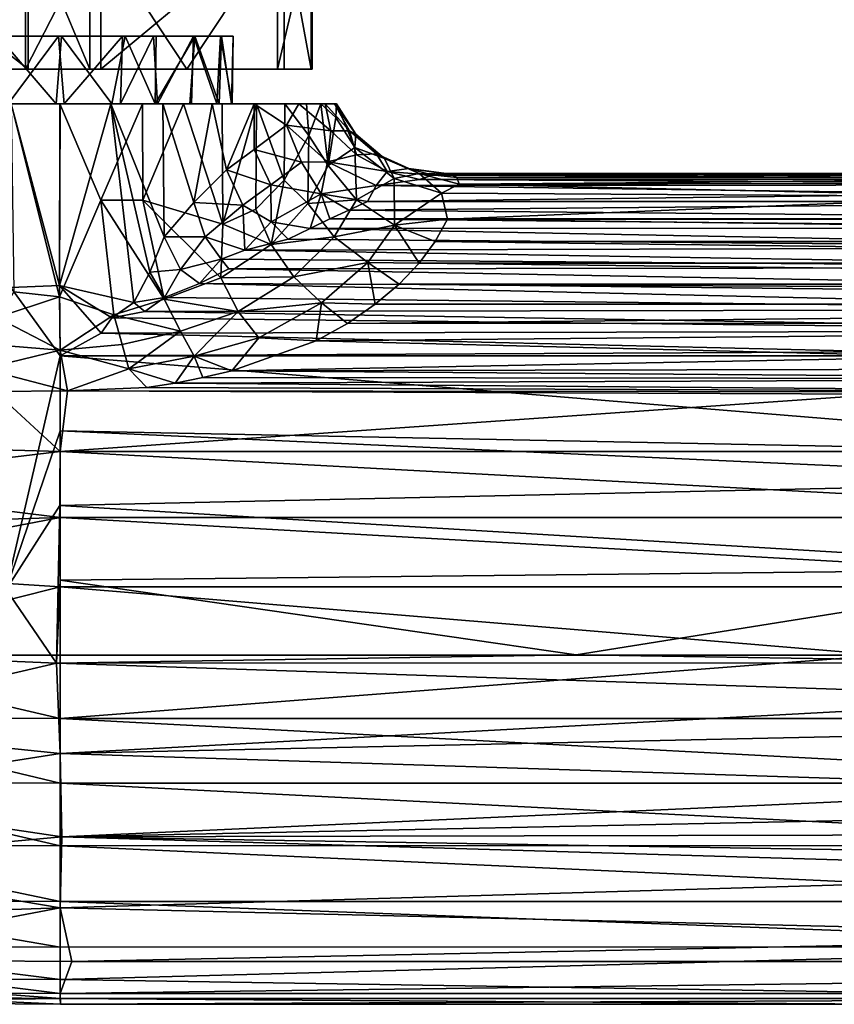
# Model space of a CAD drawing. Units: inches. Extents: x -5.8 to 5.8, y 0 to 3.9.
# Drawn here: x -3.1 to -1.1, y 0 to 2.3 of the extents above; entities that cross this region are included whole.
import ezdxf

# ---------------------------------------------------------------- set-up
doc = ezdxf.new("R2010")
doc.units = ezdxf.units.IN
doc.layers.get('0').update_dxf_attribs({"true_color": 0xc2ced6})

msp = doc.modelspace()

# ---------------------------------------------------------------- linework, layer by layer
for points in [[(-3.4913, 2.5427), (-3.4913, 2.1912), (-3.0406, 2.1912), (-3.4913, 2.5427)], [(-3.0406, 2.1912), (-3.0406, 2.5427), (-3.4913, 2.5427), (-3.0406, 2.1912)], [(-3.0471, 2.5427), (-3.0471, 2.1912), (-3.485, 2.1912), (-3.0471, 2.5427)], [(-2.8672, 2.5427), (-2.8672, 2.1912), (-3.0471, 2.1912), (-2.8672, 2.5427)], [(-3.0471, 2.1912), (-3.0471, 2.5427), (-2.8672, 2.5427), (-3.0471, 2.1912)], [(-3.0406, 2.5427), (-3.0406, 2.1912), (-2.8934, 2.1912), (-3.0406, 2.5427)], [(-2.8934, 2.1912), (-2.8934, 2.5427), (-3.0406, 2.5427), (-2.8934, 2.1912)], [(-2.6609, 2.1912), (-2.8934, 2.5427), (-2.8934, 2.1912), (-2.6609, 2.1912)], [(-2.6609, 2.1912), (-2.4284, 2.5427), (-2.8934, 2.5427), (-2.6609, 2.1912)], [(-2.4446, 2.5427), (-2.4446, 2.1912), (-2.8672, 2.1912), (-2.4446, 2.5427)], [(-2.8672, 2.1912), (-2.8672, 2.5427), (-2.4446, 2.5427), (-2.8672, 2.1912)], [(-2.4284, 2.5427), (-2.6609, 2.1912), (-2.4284, 2.1912), (-2.4284, 2.5427)], [(-2.3613, 2.5427), (-2.3613, 2.1912), (-2.4446, 2.1912), (-2.3613, 2.5427)], [(-2.4446, 2.1912), (-2.4446, 2.5427), (-2.3613, 2.5427), (-2.4446, 2.1912)], [(-2.4284, 2.5427), (-2.4284, 2.1912), (-2.3637, 2.1912), (-2.4284, 2.5427)], [(-2.3637, 2.1912), (-2.3637, 2.5427), (-2.4284, 2.5427), (-2.3637, 2.1912)], [(-2.3637, 2.5427), (-2.3637, 2.1912), (-2.3613, 2.1912), (-2.3637, 2.5427)], [(-2.3613, 2.1912), (-2.3613, 2.5427), (-2.3637, 2.5427), (-2.3613, 2.1912)], [(-2.5783, 2.2705), (-3.378, 2.2705), (-3.3476, 2.2705), (-2.5783, 2.2705)], [(-2.5506, 2.2705), (-3.3502, 2.2705), (-3.378, 2.2705), (-2.5506, 2.2705)], [(-3.378, 2.2705), (-2.5783, 2.2705), (-2.5506, 2.2705), (-3.378, 2.2705)], [(-3.3502, 2.2705), (-2.5809, 2.2705), (-3.2861, 2.2705), (-3.3502, 2.2705)], [(-3.3502, 2.2705), (-2.5506, 2.2705), (-2.5809, 2.2705), (-3.3502, 2.2705)], [(-3.3476, 2.2705), (-3.2835, 2.2705), (-2.6424, 2.2705), (-3.3476, 2.2705)], [(-3.3476, 2.2705), (-2.6424, 2.2705), (-2.5783, 2.2705), (-3.3476, 2.2705)], [(-3.1936, 2.2705), (-3.2861, 2.2705), (-2.6451, 2.2705), (-3.1936, 2.2705)], [(-2.6451, 2.2705), (-3.2861, 2.2705), (-2.5809, 2.2705), (-2.6451, 2.2705)], [(-2.7349, 2.2705), (-3.2835, 2.2705), (-3.1877, 2.2705), (-2.7349, 2.2705)], [(-2.7349, 2.2705), (-2.6424, 2.2705), (-3.2835, 2.2705), (-2.7349, 2.2705)], [(-2.7409, 2.2705), (-3.1198, 2.2705), (-3.1936, 2.2705), (-2.7409, 2.2705)], [(-3.1936, 2.2705), (-2.6451, 2.2705), (-2.7409, 2.2705), (-3.1936, 2.2705)], [(-3.1133, 2.2705), (-2.8087, 2.2705), (-3.1877, 2.2705), (-3.1133, 2.2705)], [(-2.8087, 2.2705), (-2.7349, 2.2705), (-3.1877, 2.2705), (-2.8087, 2.2705)], [(-3.0882, 2.1086), (-3.1198, 2.2705), (-2.9678, 2.2705), (-3.0882, 2.1086)], [(-3.1198, 2.2705), (-2.7409, 2.2705), (-2.8153, 2.2705), (-3.1198, 2.2705)], [(-2.9678, 2.2705), (-3.1198, 2.2705), (-2.8153, 2.2705), (-2.9678, 2.2705)], [(-2.974, 2.1087), (-2.9607, 2.2705), (-3.1133, 2.2705), (-2.974, 2.1087)], [(-3.1133, 2.2705), (-3.1089, 2.1087), (-2.974, 2.1087), (-3.1133, 2.2705)], [(-2.9607, 2.2705), (-2.8087, 2.2705), (-3.1133, 2.2705), (-2.9607, 2.2705)], [(-2.9678, 2.2705), (-2.9549, 2.1086), (-3.0882, 2.1086), (-2.9678, 2.2705)], [(-2.9607, 2.2705), (-2.974, 2.1087), (-2.8406, 2.1086), (-2.9607, 2.2705)], [(-2.9549, 2.1086), (-2.9678, 2.2705), (-2.8153, 2.2705), (-2.9549, 2.1086)], [(-2.8406, 2.1086), (-2.8087, 2.2705), (-2.9607, 2.2705), (-2.8406, 2.1086)], [(-2.8153, 2.2705), (-2.82, 2.1086), (-2.9549, 2.1086), (-2.8153, 2.2705)], [(-2.8087, 2.2705), (-2.8406, 2.1086), (-2.7372, 2.1086), (-2.8087, 2.2705)], [(-2.82, 2.1086), (-2.8153, 2.2705), (-2.7409, 2.2705), (-2.82, 2.1086)], [(-2.7409, 2.2705), (-2.7317, 2.1086), (-2.82, 2.1086), (-2.7409, 2.2705)], [(-2.7372, 2.1086), (-2.7349, 2.2705), (-2.8087, 2.2705), (-2.7372, 2.1086)], [(-2.7317, 2.1086), (-2.7409, 2.2705), (-2.6451, 2.2705), (-2.7317, 2.1086)], [(-2.6424, 2.2705), (-2.7349, 2.2705), (-2.7372, 2.1086), (-2.6424, 2.2705)], [(-2.7372, 2.1086), (-2.6537, 2.1086), (-2.6424, 2.2705), (-2.7372, 2.1086)], [(-2.6451, 2.2705), (-2.6503, 2.1086), (-2.7317, 2.1086), (-2.6451, 2.2705)], [(-2.6424, 2.2705), (-2.6537, 2.1086), (-2.5836, 2.1086), (-2.6424, 2.2705)], [(-2.5894, 2.1086), (-2.6503, 2.1086), (-2.6451, 2.2705), (-2.5894, 2.1086)], [(-2.6451, 2.2705), (-2.5809, 2.2705), (-2.5894, 2.1086), (-2.6451, 2.2705)], [(-2.5836, 2.1086), (-2.5783, 2.2705), (-2.6424, 2.2705), (-2.5836, 2.1086)], [(-2.5894, 2.1086), (-2.5809, 2.2705), (-2.5528, 2.1085), (-2.5894, 2.1086)], [(-2.5783, 2.2705), (-2.5836, 2.1086), (-2.5545, 2.1086), (-2.5783, 2.2705)], [(-2.5528, 2.1085), (-2.5809, 2.2705), (-2.5506, 2.2705), (-2.5528, 2.1085)], [(-2.5783, 2.2705), (-2.5545, 2.1086), (-2.5506, 2.2705), (-2.5783, 2.2705)], [(-2.5545, 2.1086), (-2.5528, 2.1085), (-2.5506, 2.2705), (-2.5545, 2.1086)], [(-3.4913, 2.1912), (-3.485, 2.1912), (-2.6609, 2.1912), (-3.4913, 2.1912)], [(-3.4913, 2.1912), (-2.6609, 2.1912), (-3.0406, 2.1912), (-3.4913, 2.1912)], [(-2.6609, 2.1912), (-3.485, 2.1912), (-3.0471, 2.1912), (-2.6609, 2.1912)], [(-2.6609, 2.1912), (-3.0471, 2.1912), (-2.8672, 2.1912), (-2.6609, 2.1912)], [(-2.8934, 2.1912), (-3.0406, 2.1912), (-2.6609, 2.1912), (-2.8934, 2.1912)], [(-2.8672, 2.1912), (-2.4446, 2.1912), (-2.6609, 2.1912), (-2.8672, 2.1912)], [(-2.4446, 2.1912), (-2.3613, 2.1912), (-2.6609, 2.1912), (-2.4446, 2.1912)], [(-2.4284, 2.1912), (-2.6609, 2.1912), (-2.3637, 2.1912), (-2.4284, 2.1912)], [(-2.3613, 2.1912), (-2.3637, 2.1912), (-2.6609, 2.1912), (-2.3613, 2.1912)], [(-3.3161, 2.1086), (-3.0813, 2.1086), (-2.974, 2.1087), (-3.3161, 2.1086)], [(-2.974, 2.1087), (-3.1089, 2.1087), (-3.3161, 2.1086), (-2.974, 2.1087)], [(-3.201, 2.1086), (-3.0882, 2.1086), (-2.9549, 2.1086), (-3.201, 2.1086)], [(-2.9549, 2.1086), (-2.9641, 2.1086), (-3.201, 2.1086), (-2.9549, 2.1086)], [(-3.0813, 2.1086), (-3.201, 2.1086), (-2.9641, 2.1086), (-3.0813, 2.1086)], [(-2.9661, 1.6736), (-3.0821, 1.6692), (-3.0813, 2.1086), (-2.9661, 1.6736)], [(-2.9649, 2.1086), (-2.974, 2.1087), (-3.0813, 2.1086), (-2.9649, 2.1086)], [(-3.0813, 2.1086), (-2.9641, 2.1086), (-2.9661, 1.6736), (-3.0813, 2.1086)], [(-3.0813, 2.1086), (-3.0749, 1.6588), (-2.9656, 1.6466), (-3.0813, 2.1086)], [(-2.9656, 1.6466), (-2.9649, 2.1086), (-3.0813, 2.1086), (-2.9656, 1.6466)], [(-2.7676, 2.1086), (-2.8406, 2.1086), (-2.974, 2.1087), (-2.7676, 2.1086)], [(-2.974, 2.1087), (-2.9649, 2.1086), (-2.7676, 2.1086), (-2.974, 2.1087)], [(-2.9641, 2.1086), (-2.843, 2.1086), (-2.9661, 1.6736), (-2.9641, 2.1086)], [(-2.9661, 1.6736), (-2.843, 2.1086), (-2.7883, 1.6329), (-2.9661, 1.6736)], [(-2.8669, 1.8783), (-2.9649, 2.1086), (-2.9656, 1.6466), (-2.8669, 1.8783)], [(-2.7676, 2.1086), (-2.9649, 2.1086), (-2.8669, 1.8783), (-2.7676, 2.1086)], [(-2.82, 2.1086), (-2.719, 2.1086), (-2.9641, 2.1086), (-2.82, 2.1086)], [(-2.9641, 2.1086), (-2.9549, 2.1086), (-2.82, 2.1086), (-2.9641, 2.1086)], [(-2.719, 2.1086), (-2.843, 2.1086), (-2.9641, 2.1086), (-2.719, 2.1086)], [(-2.8669, 1.8783), (-2.7667, 1.8783), (-2.7676, 2.1086), (-2.8669, 1.8783)], [(-2.719, 2.1086), (-2.7154, 1.7901), (-2.843, 2.1086), (-2.719, 2.1086)], [(-2.7497, 1.7056), (-2.7883, 1.6329), (-2.843, 2.1086), (-2.7497, 1.7056)], [(-2.7154, 1.7901), (-2.7497, 1.7056), (-2.843, 2.1086), (-2.7154, 1.7901)], [(-2.5767, 2.1086), (-2.7372, 2.1086), (-2.8406, 2.1086), (-2.5767, 2.1086)], [(-2.8406, 2.1086), (-2.7676, 2.1086), (-2.5767, 2.1086), (-2.8406, 2.1086)], [(-2.719, 2.1086), (-2.82, 2.1086), (-2.7317, 2.1086), (-2.719, 2.1086)], [(-2.6692, 2.1086), (-2.7676, 2.1086), (-2.7667, 1.8783), (-2.6692, 2.1086)], [(-2.7676, 2.1086), (-2.6692, 2.1086), (-2.5767, 2.1086), (-2.7676, 2.1086)], [(-2.5751, 1.8204), (-2.6692, 2.1086), (-2.7667, 1.8783), (-2.5751, 1.8204)], [(-2.7372, 2.1086), (-2.5767, 2.1086), (-2.4946, 2.1086), (-2.7372, 2.1086)], [(-2.4946, 2.1086), (-2.6537, 2.1086), (-2.7372, 2.1086), (-2.4946, 2.1086)], [(-2.6503, 2.1086), (-2.5003, 2.1086), (-2.7317, 2.1086), (-2.6503, 2.1086)], [(-2.719, 2.1086), (-2.7317, 2.1086), (-2.5003, 2.1086), (-2.719, 2.1086)], [(-2.5003, 2.1086), (-2.6004, 2.1086), (-2.719, 2.1086), (-2.5003, 2.1086)], [(-2.7154, 1.7901), (-2.719, 2.1086), (-2.6446, 1.8727), (-2.7154, 1.7901)], [(-2.6004, 2.1086), (-2.6446, 1.8727), (-2.719, 2.1086), (-2.6004, 2.1086)], [(-2.5751, 1.8204), (-2.5767, 2.1086), (-2.6692, 2.1086), (-2.5751, 1.8204)], [(-2.6537, 2.1086), (-2.4265, 2.1086), (-2.341, 2.1086), (-2.6537, 2.1086)], [(-2.341, 2.1086), (-2.5836, 2.1086), (-2.6537, 2.1086), (-2.341, 2.1086)], [(-2.6537, 2.1086), (-2.4946, 2.1086), (-2.4265, 2.1086), (-2.6537, 2.1086)], [(-2.3934, 2.1087), (-2.5003, 2.1086), (-2.6503, 2.1086), (-2.3934, 2.1087)], [(-2.6503, 2.1086), (-2.5894, 2.1086), (-2.3934, 2.1087), (-2.6503, 2.1086)], [(-2.5663, 1.9507), (-2.6446, 1.8727), (-2.6004, 2.1086), (-2.5663, 1.9507)], [(-2.5663, 1.9507), (-2.6004, 2.1086), (-2.5003, 2.1086), (-2.5663, 1.9507)], [(-2.3934, 2.1087), (-2.5894, 2.1086), (-2.3305, 2.1086), (-2.3934, 2.1087)], [(-2.341, 2.1086), (-2.3305, 2.1086), (-2.5894, 2.1086), (-2.341, 2.1086)], [(-2.5894, 2.1086), (-2.5528, 2.1085), (-2.341, 2.1086), (-2.5894, 2.1086)], [(-2.341, 2.1086), (-2.5545, 2.1086), (-2.5836, 2.1086), (-2.341, 2.1086)], [(-2.4946, 2.1086), (-2.5767, 2.1086), (-2.5751, 1.8204), (-2.4946, 2.1086)], [(-2.5751, 1.8204), (-2.4964, 1.8565), (-2.4946, 2.1086), (-2.5751, 1.8204)], [(-2.5663, 1.9507), (-2.5003, 2.1086), (-2.5002, 1.9994), (-2.5663, 1.9507)], [(-2.5545, 2.1086), (-2.341, 2.1086), (-2.5528, 2.1085), (-2.5545, 2.1086)], [(-2.3934, 2.1087), (-2.4227, 2.0573), (-2.5003, 2.1086), (-2.3934, 2.1087)], [(-2.5003, 2.1086), (-2.4227, 2.0573), (-2.5002, 1.9994), (-2.5003, 2.1086)], [(-2.4964, 1.8565), (-2.4281, 1.9255), (-2.4946, 2.1086), (-2.4964, 1.8565)], [(-2.4946, 2.1086), (-2.4281, 1.9255), (-2.4265, 2.1086), (-2.4946, 2.1086)], [(-2.4281, 1.9255), (-2.3692, 2.0326), (-2.4265, 2.1086), (-2.4281, 1.9255)], [(-2.4265, 2.1086), (-2.375, 2.1086), (-2.341, 2.1086), (-2.4265, 2.1086)], [(-2.3692, 2.0326), (-2.375, 2.1086), (-2.4265, 2.1086), (-2.3692, 2.0326)], [(-2.3934, 2.1087), (-2.317, 2.0437), (-2.4227, 2.0573), (-2.3934, 2.1087)], [(-2.3305, 2.1086), (-2.317, 2.0437), (-2.3934, 2.1087), (-2.3305, 2.1086)], [(-2.3692, 2.0326), (-2.341, 2.1086), (-2.375, 2.1086), (-2.3692, 2.0326)], [(-2.323, 1.9612), (-2.341, 2.1086), (-2.3692, 2.0326), (-2.323, 1.9612)], [(-2.3035, 2.1087), (-2.3078, 2.1086), (-2.341, 2.1086), (-2.3035, 2.1087)], [(-2.341, 2.1086), (-2.3049, 2.0753), (-2.3035, 2.1087), (-2.341, 2.1086)], [(-2.3049, 2.0753), (-2.341, 2.1086), (-2.323, 1.9612), (-2.3049, 2.0753)], [(-2.3305, 2.1086), (-2.341, 2.1086), (-2.3078, 2.1086), (-2.3305, 2.1086)], [(-2.2725, 2.0434), (-2.317, 2.0437), (-2.3305, 2.1086), (-2.2725, 2.0434)], [(-2.3305, 2.1086), (-2.3078, 2.1086), (-2.2725, 2.0434), (-2.3305, 2.1086)], [(-2.3035, 2.1087), (-2.2572, 2.036), (-2.3078, 2.1086), (-2.3035, 2.1087)], [(-2.2572, 2.036), (-2.2725, 2.0434), (-2.3078, 2.1086), (-2.2572, 2.036)], [(-2.3035, 2.1087), (-2.3049, 2.0753), (-2.2594, 2.0036), (-2.3035, 2.1087)], [(-2.2594, 2.0036), (-2.2572, 2.036), (-2.3035, 2.1087), (-2.2594, 2.0036)], [(-2.323, 1.9612), (-2.2594, 2.0036), (-2.3049, 2.0753), (-2.323, 1.9612)], [(-2.5002, 1.9994), (-2.4227, 2.0573), (-2.3872, 1.9689), (-2.5002, 1.9994)], [(-2.3248, 1.9698), (-2.3872, 1.9689), (-2.4227, 2.0573), (-2.3248, 1.9698)], [(-2.4227, 2.0573), (-2.317, 2.0437), (-2.3248, 1.9698), (-2.4227, 2.0573)], [(-2.3692, 2.0326), (-2.4281, 1.9255), (-2.3721, 1.8697), (-2.3692, 2.0326)], [(-2.323, 1.9612), (-2.3692, 2.0326), (-2.3721, 1.8697), (-2.323, 1.9612)], [(-2.3248, 1.9698), (-2.317, 2.0437), (-2.2551, 1.986), (-2.3248, 1.9698)], [(-2.2551, 1.986), (-2.317, 2.0437), (-2.2725, 2.0434), (-2.2551, 1.986)], [(-2.2725, 2.0434), (-2.2074, 1.9885), (-2.2551, 1.986), (-2.2725, 2.0434)], [(-2.1888, 1.9779), (-2.2074, 1.9885), (-2.2725, 2.0434), (-2.1888, 1.9779)], [(-2.2725, 2.0434), (-2.2572, 2.036), (-2.1888, 1.9779), (-2.2725, 2.0434)], [(-2.1888, 1.9779), (-2.2572, 2.036), (-2.2594, 2.0036), (-2.1888, 1.9779)], [(-2.2553, 1.879), (-2.2594, 2.0036), (-2.323, 1.9612), (-2.2553, 1.879)], [(-2.1657, 1.9294), (-2.2594, 2.0036), (-2.2553, 1.879), (-2.1657, 1.9294)], [(-2.2594, 2.0036), (-2.1657, 1.9294), (-2.1888, 1.9779), (-2.2594, 2.0036)], [(-2.5663, 1.9507), (-2.5002, 1.9994), (-2.4607, 1.9143), (-2.5663, 1.9507)], [(-2.3872, 1.9689), (-2.4607, 1.9143), (-2.5002, 1.9994), (-2.3872, 1.9689)], [(-2.3248, 1.9698), (-2.2551, 1.986), (-2.1822, 1.9464), (-2.3248, 1.9698)], [(-2.1822, 1.9464), (-2.2551, 1.986), (-2.2074, 1.9885), (-2.1822, 1.9464)], [(-2.2074, 1.9885), (-2.1302, 1.9538), (-2.1822, 1.9464), (-2.2074, 1.9885)], [(-2.1302, 1.9538), (-2.2074, 1.9885), (-2.1888, 1.9779), (-2.1302, 1.9538)], [(-2.3402, 1.8932), (-2.4607, 1.9143), (-2.3872, 1.9689), (-2.3402, 1.8932)], [(-2.3872, 1.9689), (-2.3248, 1.9698), (-2.3402, 1.8932), (-2.3872, 1.9689)], [(-2.2553, 1.879), (-2.323, 1.9612), (-2.3721, 1.8697), (-2.2553, 1.879)], [(-2.3402, 1.8932), (-2.3248, 1.9698), (-2.2085, 1.913), (-2.3402, 1.8932)], [(-2.1822, 1.9464), (-2.2085, 1.913), (-2.3248, 1.9698), (-2.1822, 1.9464)], [(-2.1888, 1.9779), (-2.1058, 1.942), (-2.1302, 1.9538), (-2.1888, 1.9779)], [(-2.1058, 1.942), (-2.1888, 1.9779), (-2.1657, 1.9294), (-2.1058, 1.942)], [(-2.6446, 1.8727), (-2.5663, 1.9507), (-2.5273, 1.8662), (-2.6446, 1.8727)], [(-2.4607, 1.9143), (-2.5273, 1.8662), (-2.5663, 1.9507), (-2.4607, 1.9143)], [(-2.1822, 1.9464), (-2.105, 1.9272), (-2.2085, 1.913), (-2.1822, 1.9464)], [(-2.1302, 1.9538), (-2.074, 1.9374), (-2.1822, 1.9464), (-2.1302, 1.9538)], [(-2.1822, 1.9464), (-2.074, 1.9374), (-2.105, 1.9272), (-2.1822, 1.9464)], [(-2.0521, 1.8945), (-2.1058, 1.942), (-2.1657, 1.9294), (-2.0521, 1.8945)], [(-2.074, 1.9374), (-2.1302, 1.9538), (-2.0489, 1.9419), (-2.074, 1.9374)], [(-2.0292, 1.9403), (-2.1302, 1.9538), (-2.1058, 1.942), (-2.0292, 1.9403)], [(-2.0489, 1.9419), (-2.1302, 1.9538), (-2.0292, 1.9403), (-2.0489, 1.9419)], [(-2.0292, 1.9403), (-2.1058, 1.942), (-2.0157, 1.9319), (-2.0292, 1.9403)], [(-2.1058, 1.942), (-2.0521, 1.8945), (-2.0099, 1.9164), (-2.1058, 1.942)], [(-2.0157, 1.9319), (-2.1058, 1.942), (-2.0099, 1.9164), (-2.0157, 1.9319)], [(-2.074, 1.9374), (-0.0131, 1.9272), (-2.105, 1.9272), (-2.074, 1.9374)], [(-0.0127, 1.9419), (-0.0131, 1.9272), (-2.074, 1.9374), (-0.0127, 1.9419)], [(-2.074, 1.9374), (-2.0489, 1.9419), (-0.0127, 1.9419), (-2.074, 1.9374)], [(-0.0127, 1.9419), (-2.0489, 1.9419), (-2.0292, 1.9403), (-0.0127, 1.9419)], [(-0.0149, 1.9319), (-0.0127, 1.9419), (-2.0292, 1.9403), (-0.0149, 1.9319)], [(-0.0149, 1.9319), (-2.0292, 1.9403), (-2.0157, 1.9319), (-0.0149, 1.9319)], [(-2.0157, 1.9319), (-2.0099, 1.9164), (-0.0149, 1.9319), (-2.0157, 1.9319)], [(-2.0099, 1.9164), (-0.0158, 1.919), (-0.0149, 1.9319), (-2.0099, 1.9164)], [(-2.4592, 1.8262), (-2.5273, 1.8662), (-2.4607, 1.9143), (-2.4592, 1.8262)], [(-2.4281, 1.9255), (-2.4964, 1.8565), (-2.4597, 1.7717), (-2.4281, 1.9255)], [(-2.4592, 1.8262), (-2.4607, 1.9143), (-2.3402, 1.8932), (-2.4592, 1.8262)], [(-2.4597, 1.7717), (-2.3721, 1.8697), (-2.4281, 1.9255), (-2.4597, 1.7717)], [(-2.3402, 1.8932), (-2.2085, 1.913), (-2.2292, 1.8745), (-2.3402, 1.8932)], [(-2.1647, 1.8185), (-2.1657, 1.9294), (-2.2553, 1.879), (-2.1647, 1.8185)], [(-0.7367, 1.893), (-2.2292, 1.8745), (-2.2085, 1.913), (-0.7367, 1.893)], [(-2.2085, 1.913), (-2.105, 1.9272), (-0.0094, 1.9143), (-2.2085, 1.913)], [(-2.2085, 1.913), (-0.0094, 1.9143), (-0.7367, 1.893), (-2.2085, 1.913)], [(-2.1657, 1.9294), (-2.1647, 1.8185), (-2.0521, 1.8945), (-2.1657, 1.9294)], [(-2.105, 1.9272), (-0.0131, 1.9272), (-0.0094, 1.9143), (-2.105, 1.9272)], [(-0.7019, 1.8864), (-2.0099, 1.9164), (-2.0521, 1.8945), (-0.7019, 1.8864)], [(-0.7019, 1.8864), (-0.0158, 1.919), (-2.0099, 1.9164), (-0.7019, 1.8864)], [(-2.4592, 1.8262), (-2.3402, 1.8932), (-2.366, 1.8105), (-2.4592, 1.8262)], [(-2.3402, 1.8932), (-2.3192, 1.8329), (-2.366, 1.8105), (-2.3402, 1.8932)], [(-2.2735, 1.8544), (-2.3192, 1.8329), (-2.3402, 1.8932), (-2.2735, 1.8544)], [(-2.3402, 1.8932), (-2.2292, 1.8745), (-2.2735, 1.8544), (-2.3402, 1.8932)], [(-0.0181, 1.8746), (-2.2292, 1.8745), (-0.7367, 1.893), (-0.0181, 1.8746)], [(-2.0521, 1.8945), (-2.1647, 1.8185), (-2.0378, 1.8321), (-2.0521, 1.8945)], [(-2.0521, 1.8945), (-2.0378, 1.8321), (-0.7019, 1.8864), (-2.0521, 1.8945)], [(-2.0378, 1.8321), (2.0145, 1.8322), (-0.7019, 1.8864), (-2.0378, 1.8321)], [(-2.8356, 1.6035), (-2.8669, 1.8783), (-2.9656, 1.6466), (-2.8356, 1.6035)], [(-2.7153, 1.6413), (-2.7667, 1.8783), (-2.8669, 1.8783), (-2.7153, 1.6413)], [(-2.8669, 1.8783), (-2.8356, 1.6035), (-2.7153, 1.6413), (-2.8669, 1.8783)], [(-2.5796, 1.6924), (-2.5751, 1.8204), (-2.7667, 1.8783), (-2.5796, 1.6924)], [(-2.7667, 1.8783), (-2.7153, 1.6413), (-2.5796, 1.6924), (-2.7667, 1.8783)], [(-2.7154, 1.7901), (-2.6446, 1.8727), (-2.617, 1.79), (-2.7154, 1.7901)], [(-2.6446, 1.8727), (-2.5273, 1.8662), (-2.617, 1.79), (-2.6446, 1.8727)], [(-2.5227, 1.7583), (-2.617, 1.79), (-2.5273, 1.8662), (-2.5227, 1.7583)], [(-2.5227, 1.7583), (-2.5273, 1.8662), (-2.4592, 1.8262), (-2.5227, 1.7583)], [(-2.3091, 1.79), (-2.3721, 1.8697), (-2.4597, 1.7717), (-2.3091, 1.79)], [(-2.3721, 1.8697), (-2.3091, 1.79), (-2.2553, 1.879), (-2.3721, 1.8697)], [(-2.1647, 1.8185), (-2.2553, 1.879), (-2.3091, 1.79), (-2.1647, 1.8185)], [(-0.0181, 1.8746), (-2.2735, 1.8544), (-2.2292, 1.8745), (-0.0181, 1.8746)], [(-2.2735, 1.8544), (-0.0181, 1.8746), (-0.0144, 1.8334), (-2.2735, 1.8544)], [(-2.4597, 1.7717), (-2.4964, 1.8565), (-2.5751, 1.8204), (-2.4597, 1.7717)], [(-2.3192, 1.8329), (-2.2735, 1.8544), (-0.0144, 1.8334), (-2.3192, 1.8329)], [(-2.5751, 1.8204), (-2.5796, 1.6924), (-2.4597, 1.7717), (-2.5751, 1.8204)], [(-2.5227, 1.7583), (-2.4592, 1.8262), (-2.4189, 1.7847), (-2.5227, 1.7583)], [(-2.4592, 1.8262), (-2.366, 1.8105), (-2.4189, 1.7847), (-2.4592, 1.8262)], [(-2.366, 1.8105), (-2.3192, 1.8329), (-0.0124, 1.8113), (-2.366, 1.8105)], [(-2.3192, 1.8329), (-0.0144, 1.8334), (-0.0124, 1.8113), (-2.3192, 1.8329)], [(-2.3091, 1.79), (-2.2285, 1.7285), (-2.1647, 1.8185), (-2.3091, 1.79)], [(-2.2285, 1.7285), (-2.1055, 1.7273), (-2.1647, 1.8185), (-2.2285, 1.7285)], [(-2.0669, 1.7792), (-2.0378, 1.8321), (-2.1647, 1.8185), (-2.0669, 1.7792)], [(-2.1647, 1.8185), (-2.1055, 1.7273), (-2.0669, 1.7792), (-2.1647, 1.8185)], [(-2.0378, 1.8321), (-2.0669, 1.7792), (2.0436, 1.7794), (-2.0378, 1.8321)], [(-2.0378, 1.8321), (2.0436, 1.7794), (2.0145, 1.8322), (-2.0378, 1.8321)], [(-2.7497, 1.7056), (-2.7154, 1.7901), (-2.6761, 1.7122), (-2.7497, 1.7056)], [(-2.7154, 1.7901), (-2.617, 1.79), (-2.6761, 1.7122), (-2.7154, 1.7901)], [(-2.4189, 1.7847), (-2.366, 1.8105), (-0.0083, 1.7649), (-2.4189, 1.7847)], [(-2.366, 1.8105), (-0.0124, 1.8113), (-0.0083, 1.7649), (-2.366, 1.8105)], [(-2.6761, 1.7122), (-2.617, 1.79), (-2.5795, 1.7365), (-2.6761, 1.7122)], [(-2.5795, 1.7365), (-2.617, 1.79), (-2.5227, 1.7583), (-2.5795, 1.7365)], [(-2.4055, 1.6944), (-2.4597, 1.7717), (-2.5796, 1.6924), (-2.4055, 1.6944)], [(-2.5227, 1.7583), (-2.4189, 1.7847), (-0.0083, 1.7649), (-2.5227, 1.7583)], [(-2.4597, 1.7717), (-2.4055, 1.6944), (-2.3091, 1.79), (-2.4597, 1.7717)], [(-2.2285, 1.7285), (-2.3091, 1.79), (-2.4055, 1.6944), (-2.2285, 1.7285)], [(-2.0669, 1.7792), (-2.1055, 1.7273), (2.0821, 1.7275), (-2.0669, 1.7792)], [(-2.0669, 1.7792), (2.0821, 1.7275), (2.0436, 1.7794), (-2.0669, 1.7792)], [(-0.004, 1.7165), (-2.5795, 1.7365), (-2.5227, 1.7583), (-0.004, 1.7165)], [(-0.0083, 1.7649), (-0.004, 1.7165), (-2.5227, 1.7583), (-0.0083, 1.7649)], [(-2.6761, 1.7122), (-2.5795, 1.7365), (-2.6311, 1.6783), (-2.6761, 1.7122)], [(-2.5795, 1.7365), (-2.5607, 1.714), (-2.6311, 1.6783), (-2.5795, 1.7365)], [(-0.004, 1.7165), (-2.5607, 1.714), (-2.5795, 1.7365), (-0.004, 1.7165)], [(-2.4055, 1.6944), (-2.3392, 1.632), (-2.2285, 1.7285), (-2.4055, 1.6944)], [(-2.2106, 1.6288), (-2.2285, 1.7285), (-2.3392, 1.632), (-2.2106, 1.6288)], [(-2.1535, 1.677), (-2.2285, 1.7285), (-2.2106, 1.6288), (-2.1535, 1.677)], [(-2.1535, 1.677), (-2.1055, 1.7273), (-2.2285, 1.7285), (-2.1535, 1.677)], [(-2.1055, 1.7273), (-2.1535, 1.677), (2.1301, 1.6772), (-2.1055, 1.7273)], [(-2.1055, 1.7273), (2.1301, 1.6772), (2.0821, 1.7275), (-2.1055, 1.7273)], [(-2.7883, 1.6329), (-2.7497, 1.7056), (-2.7143, 1.6453), (-2.7883, 1.6329)], [(-2.7143, 1.6453), (-2.7497, 1.7056), (-2.6761, 1.7122), (-2.7143, 1.6453)], [(-2.6311, 1.6783), (-2.7143, 1.6453), (-2.6761, 1.7122), (-2.6311, 1.6783)], [(-2.6311, 1.6783), (-2.5607, 1.714), (0.0005, 1.6668), (-2.6311, 1.6783)], [(-2.5607, 1.714), (-0.004, 1.7165), (0.0005, 1.6668), (-2.5607, 1.714)], [(-2.9643, 1.5054), (-3.0821, 1.6692), (-2.9661, 1.6736), (-2.9643, 1.5054)], [(-2.8665, 1.5595), (-2.9661, 1.6736), (-2.8403, 1.5961), (-2.8665, 1.5595)], [(-2.9661, 1.6736), (-2.8665, 1.5595), (-2.9643, 1.5054), (-2.9661, 1.6736)], [(-2.7883, 1.6329), (-2.8403, 1.5961), (-2.9661, 1.6736), (-2.7883, 1.6329)], [(-2.5382, 1.612), (-2.5796, 1.6924), (-2.7153, 1.6413), (-2.5382, 1.612)], [(-2.7143, 1.6453), (-2.6311, 1.6783), (0.0053, 1.6162), (-2.7143, 1.6453)], [(-2.6311, 1.6783), (0.0005, 1.6668), (0.0053, 1.6162), (-2.6311, 1.6783)], [(-2.5796, 1.6924), (-2.5382, 1.612), (-2.4055, 1.6944), (-2.5796, 1.6924)], [(-2.3392, 1.632), (-2.4055, 1.6944), (-2.5382, 1.612), (-2.3392, 1.632)], [(-2.1535, 1.677), (-2.2106, 1.6288), (2.1872, 1.629), (-2.1535, 1.677)], [(-2.1535, 1.677), (2.1872, 1.629), (2.1301, 1.6772), (-2.1535, 1.677)], [(-3.0749, 1.6588), (-3.1154, 1.5973), (-2.9656, 1.6466), (-3.0749, 1.6588)], [(-3.093, 0.9466), (-3.0821, 1.6692), (-2.9643, 1.5054), (-3.093, 0.9466)], [(-3.1154, 1.5973), (-2.9643, 1.5195), (-2.9656, 1.6466), (-3.1154, 1.5973)], [(-2.8356, 1.6035), (-2.9656, 1.6466), (-2.9643, 1.5195), (-2.8356, 1.6035)], [(-2.7883, 1.6329), (-2.7619, 1.6114), (-2.8403, 1.5961), (-2.7883, 1.6329)], [(-2.6762, 1.5646), (-2.7153, 1.6413), (-2.8356, 1.6035), (-2.6762, 1.5646)], [(-2.7619, 1.6114), (-2.7883, 1.6329), (-2.7143, 1.6453), (-2.7619, 1.6114)], [(-2.7619, 1.6114), (-2.7143, 1.6453), (0.0053, 1.6162), (-2.7619, 1.6114)], [(-2.7153, 1.6413), (-2.6762, 1.5646), (-2.5382, 1.612), (-2.7153, 1.6413)], [(-2.5382, 1.612), (-2.489, 1.549), (-2.3392, 1.632), (-2.5382, 1.612)], [(-2.3392, 1.632), (-2.489, 1.549), (-2.352, 1.5412), (-2.3392, 1.632)], [(-2.352, 1.5412), (-2.2768, 1.5833), (-2.3392, 1.632), (-2.352, 1.5412)], [(-2.2768, 1.5833), (-2.2106, 1.6288), (-2.3392, 1.632), (-2.2768, 1.5833)], [(-2.2106, 1.6288), (-2.2768, 1.5833), (2.1872, 1.629), (-2.2106, 1.6288)], [(-2.2768, 1.5833), (2.2534, 1.5835), (2.1872, 1.629), (-2.2768, 1.5833)], [(-2.9643, 1.5195), (-2.8162, 1.5324), (-2.8356, 1.6035), (-2.9643, 1.5195)], [(-2.7619, 1.6114), (0.0102, 1.565), (-2.8403, 1.5961), (-2.7619, 1.6114)], [(-2.8356, 1.6035), (-2.8162, 1.5324), (-2.6762, 1.5646), (-2.8356, 1.6035)], [(-2.7619, 1.6114), (0.0053, 1.6162), (0.0102, 1.565), (-2.7619, 1.6114)], [(-2.5382, 1.612), (-2.6762, 1.5646), (-2.644, 1.5045), (-2.5382, 1.612)], [(-2.644, 1.5045), (-2.489, 1.549), (-2.5382, 1.612), (-2.644, 1.5045)], [(-2.9643, 1.5195), (-3.1154, 1.5973), (-3.131, 1.5327), (-2.9643, 1.5195)], [(-2.8665, 1.5595), (-2.8403, 1.5961), (0.0102, 1.565), (-2.8665, 1.5595)], [(-2.2768, 1.5833), (-2.352, 1.5412), (2.2534, 1.5835), (-2.2768, 1.5833)], [(2.2534, 1.5835), (-2.352, 1.5412), (-0.8197, 1.503), (2.2534, 1.5835)], [(-2.8665, 1.5595), (-0.9797, 1.515), (-2.9643, 1.5054), (-2.8665, 1.5595)], [(0.0102, 1.565), (-0.9797, 1.515), (-2.8665, 1.5595), (0.0102, 1.565)], [(-2.6762, 1.5646), (-2.8162, 1.5324), (-2.7998, 1.4744), (-2.6762, 1.5646)], [(-2.7998, 1.4744), (-2.644, 1.5045), (-2.6762, 1.5646), (-2.7998, 1.4744)], [(-3.1485, 1.4746), (-2.9643, 1.5195), (-3.131, 1.5327), (-3.1485, 1.4746)], [(-2.7998, 1.4744), (-2.8162, 1.5324), (-2.9643, 1.5195), (-2.7998, 1.4744)], [(-2.644, 1.5045), (-2.5536, 1.4694), (-2.489, 1.549), (-2.644, 1.5045)], [(-2.489, 1.549), (-2.5536, 1.4694), (-2.352, 1.5412), (-2.489, 1.549)], [(-0.8197, 1.503), (-2.352, 1.5412), (-2.5536, 1.4694), (-0.8197, 1.503)], [(-2.9463, 1.4216), (-2.9643, 1.5195), (-3.1485, 1.4746), (-2.9463, 1.4216)], [(-2.7998, 1.4744), (-2.9643, 1.5195), (-2.9463, 1.4216), (-2.7998, 1.4744)], [(-0.9797, 1.515), (-0.0114, 1.5053), (-2.9643, 1.5054), (-0.9797, 1.515)], [(-2.9643, 1.3261), (-3.093, 0.9466), (-2.9643, 1.5054), (-2.9643, 1.3261)], [(-0.0114, 1.5053), (-0.0747, 1.2691), (-2.9643, 1.5054), (-0.0114, 1.5053)], [(-0.0747, 1.2691), (-2.9643, 1.3261), (-2.9643, 1.5054), (-0.0747, 1.2691)], [(-2.7998, 1.4744), (-2.6894, 1.4405), (-2.644, 1.5045), (-2.7998, 1.4744)], [(-2.6894, 1.4405), (-2.623, 1.4538), (-2.644, 1.5045), (-2.6894, 1.4405)], [(-2.5536, 1.4694), (-2.644, 1.5045), (-2.623, 1.4538), (-2.5536, 1.4694)], [(-2.5536, 1.4694), (-0.0135, 1.4756), (-0.8197, 1.503), (-2.5536, 1.4694)], [(-3.1485, 1.4746), (-3.1201, 1.4206), (-2.9463, 1.4216), (-3.1485, 1.4746)], [(-2.9463, 1.4216), (-2.7568, 1.4295), (-2.7998, 1.4744), (-2.9463, 1.4216)], [(-2.7568, 1.4295), (-2.6894, 1.4405), (-2.7998, 1.4744), (-2.7568, 1.4295)], [(-2.5536, 1.4694), (-2.623, 1.4538), (-0.0177, 1.4506), (-2.5536, 1.4694)], [(-2.5536, 1.4694), (-0.0177, 1.4506), (-0.0135, 1.4756), (-2.5536, 1.4694)], [(-2.7568, 1.4295), (-0.0243, 1.4186), (-2.6894, 1.4405), (-2.7568, 1.4295)], [(-0.0177, 1.4506), (-2.623, 1.4538), (-2.6894, 1.4405), (-0.0177, 1.4506)], [(-2.6894, 1.4405), (-0.0243, 1.4186), (-0.0177, 1.4506), (-2.6894, 1.4405)], [(-2.9644, 1.2767), (-3.1201, 1.4206), (-3.614, 1.295), (-2.9644, 1.2767)], [(-3.1201, 1.4206), (-2.9644, 1.2767), (-2.9463, 1.4216), (-3.1201, 1.4206)], [(-2.9644, 1.2767), (-0.9959, 1.4135), (-2.9463, 1.4216), (-2.9644, 1.2767)], [(-0.9959, 1.4135), (-2.9644, 1.2767), (-0.0208, 1.2768), (-0.9959, 1.4135)], [(-2.7568, 1.4295), (-2.9463, 1.4216), (-0.0243, 1.4186), (-2.7568, 1.4295)], [(-0.9959, 1.4135), (-0.0243, 1.4186), (-2.9463, 1.4216), (-0.9959, 1.4135)], [(-2.9643, 1.3261), (-2.9653, 1.1476), (-3.093, 0.9466), (-2.9643, 1.3261)], [(-0.309, 1.2066), (-2.9653, 1.1476), (-2.9643, 1.3261), (-0.309, 1.2066)], [(-2.9643, 1.3261), (-0.0747, 1.2691), (-0.309, 1.2066), (-2.9643, 1.3261)], [(-3.614, 1.1996), (-2.9644, 1.2767), (-3.614, 1.295), (-3.614, 1.1996)], [(-2.9644, 1.1191), (-2.9644, 1.2767), (-3.614, 1.1996), (-2.9644, 1.1191)], [(-0.026, 1.1192), (-0.0208, 1.2768), (-2.9644, 1.2767), (-0.026, 1.1192)], [(-2.9644, 1.2767), (-2.9644, 1.1191), (-0.026, 1.1192), (-2.9644, 1.2767)], [(-0.4427, 0.9957), (-2.9653, 1.1476), (-0.309, 1.2066), (-0.4427, 0.9957)], [(-3.614, 1.1996), (-3.614, 1.0984), (-2.9644, 1.1191), (-3.614, 1.1996)], [(-3.093, 0.9466), (-2.9653, 1.1476), (-2.9728, 0.7706), (-3.093, 0.9466)], [(-2.9641, 0.9687), (-2.9728, 0.7706), (-2.9653, 1.1476), (-2.9641, 0.9687)], [(-2.9641, 0.9687), (-2.9653, 1.1476), (-0.4427, 0.9957), (-2.9641, 0.9687)], [(-2.9644, 1.1191), (-3.614, 1.0984), (-3.614, 0.9944), (-2.9644, 1.1191)], [(-3.614, 0.9944), (-2.9644, 0.9529), (-2.9644, 1.1191), (-3.614, 0.9944)], [(-2.9644, 1.1191), (-0.0312, 0.953), (-0.026, 1.1192), (-2.9644, 1.1191)], [(-2.9644, 1.1191), (-2.9644, 0.9529), (-0.0312, 0.953), (-2.9644, 1.1191)], [(-2.9644, 0.9529), (-3.614, 0.9944), (-3.614, 0.7897), (-2.9644, 0.9529)], [(-0.4427, 0.9957), (-1.7303, 0.7903), (-2.9641, 0.9687), (-0.4427, 0.9957)], [(-1.7303, 0.7903), (-0.4427, 0.9957), (-0.4962, 0.7714), (-1.7303, 0.7903)], [(-1.7303, 0.7903), (-2.9728, 0.7706), (-2.9641, 0.9687), (-1.7303, 0.7903)], [(-3.614, 0.7897), (-2.9644, 0.7898), (-2.9644, 0.9529), (-3.614, 0.7897)], [(-3.614, 0.7972), (-3.093, 0.9466), (-2.9728, 0.7706), (-3.614, 0.7972)], [(-2.9644, 0.9529), (-0.9956, 0.7898), (-0.0312, 0.953), (-2.9644, 0.9529)], [(-0.9956, 0.7898), (-2.9644, 0.9529), (-2.9644, 0.7898), (-0.9956, 0.7898)], [(-3.614, 0.6209), (-3.614, 0.7972), (-2.9728, 0.7706), (-3.614, 0.6209)], [(-2.9644, 0.6383), (-2.9644, 0.7898), (-3.614, 0.7897), (-2.9644, 0.6383)], [(-3.614, 0.7897), (-3.614, 0.6387), (-2.9644, 0.6383), (-3.614, 0.7897)], [(-2.9728, 0.7706), (-1.7303, 0.7903), (-0.4962, 0.7714), (-2.9728, 0.7706)], [(-0.9956, 0.7898), (-2.9644, 0.6383), (-0.0296, 0.6384), (-0.9956, 0.7898)], [(-2.9644, 0.6383), (-0.9956, 0.7898), (-2.9644, 0.7898), (-2.9644, 0.6383)], [(-2.9728, 0.7706), (-2.9644, 0.5545), (-3.614, 0.6209), (-2.9728, 0.7706)], [(-2.9728, 0.7706), (-0.4962, 0.7714), (-0.486, 0.6878), (-2.9728, 0.7706)], [(-0.486, 0.6878), (-2.9644, 0.5545), (-2.9728, 0.7706), (-0.486, 0.6878)], [(-2.9644, 0.5545), (-0.486, 0.6878), (-0.4618, 0.6088), (-2.9644, 0.5545)], [(-3.614, 0.6387), (-3.614, 0.4842), (-2.9644, 0.4831), (-3.614, 0.6387)], [(-2.9644, 0.4831), (-2.9644, 0.6383), (-3.614, 0.6387), (-2.9644, 0.4831)], [(-2.9644, 0.6383), (-0.0344, 0.4834), (-0.0296, 0.6384), (-2.9644, 0.6383)], [(-2.9644, 0.6383), (-2.9644, 0.4831), (-0.0344, 0.4834), (-2.9644, 0.6383)], [(-3.614, 0.4522), (-3.614, 0.6209), (-2.9644, 0.5545), (-3.614, 0.4522)], [(-2.9644, 0.5545), (-0.4618, 0.6088), (-0.3777, 0.4715), (-2.9644, 0.5545)], [(-2.96, 0.3547), (-3.614, 0.4522), (-2.9644, 0.5545), (-2.96, 0.3547)], [(-0.3777, 0.4715), (-2.96, 0.3547), (-2.9644, 0.5545), (-0.3777, 0.4715)], [(-3.614, 0.4842), (-3.614, 0.3356), (-2.9644, 0.3337), (-3.614, 0.4842)], [(-2.9644, 0.3337), (-2.9644, 0.4831), (-3.614, 0.4842), (-2.9644, 0.3337)], [(-2.9644, 0.4831), (-0.0393, 0.334), (-0.0344, 0.4834), (-2.9644, 0.4831)], [(-2.9644, 0.4831), (-2.9644, 0.3337), (-0.0393, 0.334), (-2.9644, 0.4831)], [(-2.96, 0.3547), (-0.3777, 0.4715), (0.2653, 0.4223), (-2.96, 0.3547)], [(-3.614, 0.2955), (-3.614, 0.4522), (-2.96, 0.3547), (-3.614, 0.2955)], [(2.9382, 0.3677), (-2.96, 0.3547), (0.2653, 0.4223), (2.9382, 0.3677)], [(-3.614, 0.2955), (-2.96, 0.3547), (-2.9644, 0.1852), (-3.614, 0.2955)], [(-0.0805, 0.2698), (-2.9644, 0.1852), (-2.96, 0.3547), (-0.0805, 0.2698)], [(-2.96, 0.3547), (2.9382, 0.3677), (-0.0051, 0.3062), (-2.96, 0.3547)], [(-0.0805, 0.2698), (-2.96, 0.3547), (-0.0051, 0.3062), (-0.0805, 0.2698)], [(-3.614, 0.3356), (-3.614, 0.2029), (-2.9644, 0.2001), (-3.614, 0.3356)], [(-2.9644, 0.2001), (-2.9644, 0.3337), (-3.614, 0.3356), (-2.9644, 0.2001)], [(-0.0443, 0.2003), (-0.0393, 0.334), (-2.9644, 0.3337), (-0.0443, 0.2003)], [(-2.9644, 0.3337), (-2.9644, 0.2001), (-0.0443, 0.2003), (-2.9644, 0.3337)], [(-2.9644, 0.1852), (-3.614, 0.1624), (-3.614, 0.2955), (-2.9644, 0.1852)], [(-2.9644, 0.1852), (-0.0805, 0.2698), (-0.0716, 0.1161), (-2.9644, 0.1852)], [(-3.614, 0.2029), (-3.614, 0.0951), (-2.9644, 0.0913), (-3.614, 0.2029)], [(-2.9644, 0.0913), (-2.9644, 0.2001), (-3.614, 0.2029), (-2.9644, 0.0913)], [(-0.0492, 0.0915), (-0.0443, 0.2003), (-2.9644, 0.2001), (-0.0492, 0.0915)], [(-2.9644, 0.2001), (-2.9644, 0.0913), (-0.0492, 0.0915), (-2.9644, 0.2001)], [(-3.6139, 0.0612), (-3.614, 0.1624), (-2.9644, 0.1852), (-3.6139, 0.0612)], [(-2.9644, 0.1852), (-2.936, 0.0566), (-3.6139, 0.0612), (-2.9644, 0.1852)], [(-2.936, 0.0566), (-2.9644, 0.1852), (-0.0716, 0.1161), (-2.936, 0.0566)], [(-3.614, 0.0951), (-3.614, 0.018), (-2.9644, 0.0135), (-3.614, 0.0951)], [(-2.9644, 0.0135), (-2.9644, 0.0913), (-3.614, 0.0951), (-2.9644, 0.0135)], [(-2.936, 0.0566), (-0.0716, 0.1161), (2.9439, 0.0565), (-2.936, 0.0566)], [(-0.0588, -0.0315), (-0.0492, 0.0915), (-2.9644, 0.0135), (-0.0588, -0.0315)], [(-0.0492, 0.0915), (-2.9644, 0.0913), (-2.9644, 0.0135), (-0.0492, 0.0915)], [(-2.9644, -0.0197), (-3.614, -0.0162), (-3.6139, 0.0612), (-2.9644, -0.0197)], [(-3.6139, 0.0612), (-2.936, 0.0566), (-2.9644, -0.0197), (-3.6139, 0.0612)], [(-2.9644, -0.0197), (-2.936, 0.0566), (2.9439, 0.0565), (-2.9644, -0.0197)], [(2.9439, 0.0565), (2.9412, -0.0197), (-2.9644, -0.0197), (2.9439, 0.0565)], [(-3.614, 0.018), (-3.614, -0.0264), (-2.9644, -0.0315), (-3.614, 0.018)], [(-2.9644, -0.0315), (-2.9644, 0.0135), (-3.614, 0.018), (-2.9644, -0.0315)], [(-0.0588, -0.0315), (-2.9644, 0.0135), (-2.9644, -0.0315), (-0.0588, -0.0315)], [(-2.9635, -0.0457), (-3.614, -0.0402), (-3.614, -0.0162), (-2.9635, -0.0457)], [(-3.614, -0.0162), (-2.9644, -0.0197), (-2.9635, -0.0457), (-3.614, -0.0162)], [(-2.9635, -0.0457), (-2.9644, -0.0197), (2.9412, -0.0197), (-2.9635, -0.0457)], [(2.9412, -0.0197), (2.9408, -0.0457), (-2.9635, -0.0457), (2.9412, -0.0197)], [(-2.9644, -0.0315), (-3.614, -0.0264), (-3.614, -0.0402), (-2.9644, -0.0315)], [(-3.614, -0.0402), (-2.9635, -0.0457), (-2.9644, -0.0315), (-3.614, -0.0402)], [(-0.9959, -0.0456), (-2.9644, -0.0315), (-2.9635, -0.0457), (-0.9959, -0.0456)], [(-0.9959, -0.0456), (-0.0588, -0.0315), (-2.9644, -0.0315), (-0.9959, -0.0456)], [(0.9726, -0.0456), (-0.9959, -0.0456), (-2.9635, -0.0457), (0.9726, -0.0456)], [(0.9726, -0.0456), (-2.9635, -0.0457), (2.9408, -0.0457), (0.9726, -0.0456)]]:
    msp.add_lwpolyline(points)

doc.saveas('drawing.dxf')
